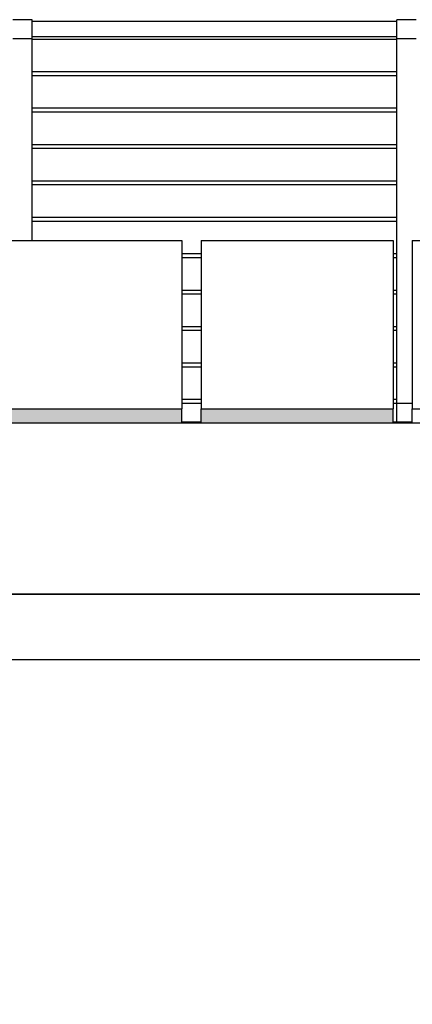
# Model space of a CAD drawing. Extents: x 2288615 to 4597412, y 5032172 to 10071280.
# Drawn here: x 4587416 to 4587426, y 10062663 to 10062688 of the extents above; entities that cross this region are included whole.
import ezdxf

# ---------------------------------------------------------------- set-up
doc = ezdxf.new("R2010")
doc.units = 0
doc.header["$MEASUREMENT"] = 0
for name, color, linetype in [('GRADINATA', 7, 'CONTINUOUS'), ('MURI', 5, 'CONTINUOUS'), ('PARAPETTO', 7, 'CONTINUOUS'), ('SEGGIOLINO', 7, 'CONTINUOUS'), ('SOLAIO COPERTURA', 7, 'CONTINUOUS')]:
    doc.layers.add(name, color=color, linetype=linetype)

msp = doc.modelspace()

# ---------------------------------------------------------------- wipeouts: each hides what was drawn before it
at = {"color": 0, "lineweight": 0, "ltscale": 9302.716617}
msp.add_wipeout([(4587335.983, 10062658.368), (4587336.173, 10062658.368), (4587336.173, 10062636.998), (4587575.593, 10062636.998), (4587575.593, 10062658.368), (4587575.783, 10062658.368), (4587575.783, 10062671.634), (4587335.983, 10062671.634)], dxfattribs=at).dxf.layer = 'MURI'
at = {"color": 0, "lineweight": 0, "ltscale": 4578.169034}
msp.add_wipeout([(4587416.483, 10062687.848), (4587416.483, 10062687.786), (4587425.983, 10062687.786), (4587425.983, 10062687.848)], dxfattribs=at).dxf.layer = 'PARAPETTO'
at = {"color": 0, "lineweight": 0, "ltscale": 4576.458651}
msp.add_wipeout([(4587425.983, 10062686.937), (4587416.483, 10062686.937), (4587416.483, 10062686.837), (4587425.983, 10062686.837)], dxfattribs=at).dxf.layer = 'PARAPETTO'
at = {"color": 0, "lineweight": 0, "ltscale": 4574.715726}
msp.add_wipeout([(4587416.483, 10062685.889), (4587425.983, 10062685.889), (4587425.983, 10062685.989), (4587416.483, 10062685.989)], dxfattribs=at).dxf.layer = 'PARAPETTO'
at = {"color": 0, "lineweight": 0, "ltscale": 4572.975292}
msp.add_wipeout([(4587416.483, 10062684.94), (4587425.983, 10062684.94), (4587425.983, 10062685.04), (4587416.483, 10062685.04)], dxfattribs=at).dxf.layer = 'PARAPETTO'
at = {"color": 0, "lineweight": 0, "ltscale": 4571.237332}
msp.add_wipeout([(4587416.483, 10062684.092), (4587416.483, 10062683.992), (4587425.983, 10062683.992), (4587425.983, 10062684.092)], dxfattribs=at).dxf.layer = 'PARAPETTO'
at = {"color": 0, "lineweight": 0, "ltscale": 4569.501874}
msp.add_wipeout([(4587416.483, 10062683.143), (4587416.483, 10062683.043), (4587425.983, 10062683.043), (4587425.983, 10062683.143)], dxfattribs=at).dxf.layer = 'PARAPETTO'
at = {"color": 0, "lineweight": 0, "ltscale": 4565.628822}
msp.add_wipeout([(4587420.384, 10062682.095), (4587420.884, 10062682.095), (4587420.884, 10062682.195), (4587420.384, 10062682.195)], dxfattribs=at).dxf.layer = 'PARAPETTO'
at = {"color": 0, "lineweight": 0, "ltscale": 4584.499782}
msp.add_wipeout([(4587425.884, 10062682.095), (4587425.983, 10062682.095), (4587425.983, 10062682.195), (4587425.884, 10062682.195)], dxfattribs=at).dxf.layer = 'PARAPETTO'
at = {"color": 0, "lineweight": 0, "ltscale": 4563.897556}
msp.add_wipeout([(4587420.384, 10062681.146), (4587420.884, 10062681.146), (4587420.884, 10062681.246), (4587420.384, 10062681.246)], dxfattribs=at).dxf.layer = 'PARAPETTO'
at = {"color": 0, "lineweight": 0, "ltscale": 4582.775648}
msp.add_wipeout([(4587425.884, 10062681.146), (4587425.983, 10062681.146), (4587425.983, 10062681.246), (4587425.884, 10062681.246)], dxfattribs=at).dxf.layer = 'PARAPETTO'
at = {"color": 0, "lineweight": 0, "ltscale": 4562.168788}
msp.add_wipeout([(4587420.384, 10062680.298), (4587420.384, 10062680.198), (4587420.884, 10062680.198), (4587420.884, 10062680.298)], dxfattribs=at).dxf.layer = 'PARAPETTO'
at = {"color": 0, "lineweight": 0, "ltscale": 4581.054001}
msp.add_wipeout([(4587425.983, 10062680.298), (4587425.884, 10062680.298), (4587425.884, 10062680.198), (4587425.983, 10062680.198)], dxfattribs=at).dxf.layer = 'PARAPETTO'
at = {"color": 0, "lineweight": 0, "ltscale": 4560.442525}
msp.add_wipeout([(4587420.384, 10062679.349), (4587420.384, 10062679.249), (4587420.884, 10062679.249), (4587420.884, 10062679.349)], dxfattribs=at).dxf.layer = 'PARAPETTO'
at = {"color": 0, "lineweight": 0, "ltscale": 4579.334857}
msp.add_wipeout([(4587425.884, 10062679.349), (4587425.884, 10062679.249), (4587425.983, 10062679.249), (4587425.983, 10062679.349)], dxfattribs=at).dxf.layer = 'PARAPETTO'
at = {"color": 0, "lineweight": 0, "ltscale": 4558.718755}
msp.add_wipeout([(4587420.384, 10062678.401), (4587420.384, 10062678.301), (4587420.884, 10062678.301), (4587420.884, 10062678.401)], dxfattribs=at).dxf.layer = 'PARAPETTO'
at = {"color": 0, "lineweight": 0, "ltscale": 4577.618203}
msp.add_wipeout([(4587425.884, 10062678.401), (4587425.884, 10062678.301), (4587425.983, 10062678.301), (4587425.983, 10062678.401)], dxfattribs=at).dxf.layer = 'PARAPETTO'
at = {"color": 0, "lineweight": 0, "ltscale": 196921.725291}
msp.add_wipeout([(4587331.983, 10062677.809), (4587331.983, 10062673.343), (4587333.566, 10062673.343), (4587333.566, 10062677.796), (4587385.083, 10062677.796), (4587397.083, 10062677.798), (4587510.184, 10062677.796), (4587522.184, 10062677.798), (4587578.201, 10062677.796), (4587578.201, 10062673.343), (4587579.783, 10062673.343), (4587579.783, 10062677.809), (4587577.459, 10062677.809), (4587577.459, 10062677.798), (4587572.459, 10062677.798), (4587572.459, 10062677.809), (4587571.959, 10062677.809), (4587571.959, 10062677.798), (4587566.959, 10062677.798), (4587566.959, 10062677.809), (4587566.459, 10062677.809), (4587566.459, 10062677.798), (4587561.459, 10062677.798), (4587561.459, 10062677.809), (4587560.959, 10062677.809), (4587560.959, 10062677.798), (4587555.959, 10062677.798), (4587555.959, 10062677.809), (4587555.459, 10062677.809), (4587555.459, 10062677.798), (4587550.459, 10062677.798), (4587550.459, 10062677.809), (4587549.959, 10062677.809), (4587549.959, 10062677.798), (4587544.959, 10062677.798), (4587544.959, 10062677.809), (4587544.459, 10062677.809), (4587544.459, 10062677.798), (4587539.459, 10062677.798), (4587539.459, 10062677.809), (4587538.959, 10062677.809), (4587538.959, 10062677.798), (4587533.959, 10062677.798), (4587533.959, 10062677.809), (4587533.459, 10062677.809), (4587533.459, 10062677.798), (4587528.459, 10062677.798), (4587528.459, 10062677.809), (4587527.959, 10062677.809), (4587527.959, 10062677.798), (4587522.959, 10062677.798), (4587522.959, 10062677.809), (4587508.384, 10062677.809), (4587508.384, 10062677.798), (4587503.384, 10062677.798), (4587503.384, 10062677.809), (4587502.884, 10062677.809), (4587502.884, 10062677.798), (4587497.884, 10062677.798), (4587497.884, 10062677.809), (4587497.384, 10062677.809), (4587497.384, 10062677.798), (4587492.384, 10062677.798), (4587492.384, 10062677.809), (4587491.884, 10062677.809), (4587491.884, 10062677.798), (4587486.884, 10062677.798), (4587486.884, 10062677.809), (4587486.384, 10062677.809), (4587486.384, 10062677.798), (4587481.384, 10062677.798), (4587481.384, 10062677.809), (4587480.884, 10062677.809), (4587480.884, 10062677.798), (4587475.884, 10062677.798), (4587475.884, 10062677.809), (4587475.384, 10062677.809), (4587475.384, 10062677.798), (4587470.384, 10062677.798), (4587470.384, 10062677.809), (4587469.884, 10062677.809), (4587469.884, 10062677.798), (4587464.884, 10062677.798), (4587464.884, 10062677.809), (4587464.384, 10062677.809), (4587464.384, 10062677.798), (4587459.384, 10062677.798), (4587459.384, 10062677.809), (4587458.884, 10062677.809), (4587458.884, 10062677.798), (4587453.884, 10062677.798), (4587453.884, 10062677.809), (4587453.384, 10062677.809), (4587453.384, 10062677.798), (4587448.384, 10062677.798), (4587448.384, 10062677.809), (4587447.884, 10062677.809), (4587447.884, 10062677.798), (4587442.884, 10062677.798), (4587442.884, 10062677.809), (4587442.384, 10062677.809), (4587442.384, 10062677.798), (4587437.384, 10062677.798), (4587437.384, 10062677.809), (4587436.884, 10062677.809), (4587436.884, 10062677.798), (4587431.884, 10062677.798), (4587431.884, 10062677.809), (4587431.384, 10062677.809), (4587431.384, 10062677.798), (4587426.384, 10062677.798), (4587426.384, 10062677.809), (4587425.884, 10062677.809), (4587425.884, 10062677.798), (4587420.884, 10062677.798), (4587420.884, 10062677.809), (4587420.384, 10062677.809), (4587420.384, 10062677.798), (4587415.384, 10062677.798), (4587415.384, 10062677.809), (4587414.884, 10062677.809), (4587414.884, 10062677.798), (4587409.884, 10062677.798), (4587409.884, 10062677.809), (4587409.384, 10062677.809), (4587409.384, 10062677.798), (4587404.384, 10062677.798), (4587404.384, 10062677.809), (4587403.884, 10062677.809), (4587403.884, 10062677.798), (4587398.884, 10062677.798), (4587398.884, 10062677.809), (4587383.841, 10062677.809), (4587383.841, 10062677.798), (4587378.841, 10062677.798), (4587378.841, 10062677.809), (4587378.341, 10062677.809), (4587378.341, 10062677.798), (4587373.341, 10062677.798), (4587373.341, 10062677.809), (4587372.841, 10062677.809), (4587372.841, 10062677.798), (4587367.841, 10062677.798), (4587367.841, 10062677.809), (4587367.341, 10062677.809), (4587367.341, 10062677.798), (4587362.341, 10062677.798), (4587362.341, 10062677.809), (4587361.841, 10062677.809), (4587361.841, 10062677.798), (4587356.841, 10062677.798), (4587356.841, 10062677.809), (4587356.341, 10062677.809), (4587356.341, 10062677.798), (4587351.341, 10062677.798), (4587351.341, 10062677.809), (4587350.841, 10062677.809), (4587350.841, 10062677.798), (4587345.841, 10062677.798), (4587345.841, 10062677.809), (4587345.341, 10062677.809), (4587345.341, 10062677.798), (4587340.341, 10062677.798), (4587340.341, 10062677.809), (4587339.841, 10062677.809), (4587339.841, 10062677.798), (4587334.841, 10062677.798), (4587334.841, 10062677.809)], dxfattribs=at).dxf.layer = 'SOLAIO COPERTURA'

# ---------------------------------------------------------------- next in the draw order: linework, layer by layer
at = {"layer": 'GRADINATA', "color": 0, "ltscale": 1000}
msp.add_line((4587397.083, 10062673.33), (4587510.184, 10062673.33), dxfattribs=at)
at = {"layer": 'SEGGIOLINO', "color": 0, "ltscale": 1000}
msp.add_line((4587415.384, 10062677.798), (4587420.384, 10062677.798), dxfattribs=at)
at = {"layer": 'SOLAIO COPERTURA', "color": 0, "ltscale": 1000}
for p, q in [((4587420.884, 10062677.809), (4587420.384, 10062677.809)), ((4587331.983, 10062673.343), (4587579.783, 10062673.343)), ((4587335.983, 10062671.634), (4587575.783, 10062671.634))]:
    msp.add_line(p, q, dxfattribs=at)

# ---------------------------------------------------------------- next in the draw order: wipeouts: each hides what was drawn before it
at = {"color": 0, "lineweight": 0, "ltscale": 4555.548128}
msp.add_wipeout([(4587415.983, 10062687.798), (4587415.983, 10062682.548), (4587416.483, 10062682.548), (4587416.483, 10062687.798)], dxfattribs=at).dxf.layer = 'PARAPETTO'
at = {"color": 0, "lineweight": 0, "ltscale": 5722.37366}
msp.add_wipeout([(4587425.983, 10062678.298), (4587425.983, 10062677.809), (4587426.384, 10062677.809), (4587426.384, 10062678.181), (4587426.384, 10062678.298)], dxfattribs=at).dxf.layer = 'PARAPETTO'

# ---------------------------------------------------------------- next in the draw order: linework, layer by layer
at = {"layer": 'GRADINATA', "color": 0, "ltscale": 1000}
msp.add_line((4587397.083, 10062677.796), (4587510.184, 10062677.796), dxfattribs=at)
at = {"layer": 'SEGGIOLINO', "color": 0, "ltscale": 1000}
for p, q in [((4587426.384, 10062678.157), (4587431.384, 10062678.157)), ((4587426.384, 10062677.798), (4587426.384, 10062678.157)), ((4587420.884, 10062677.798), (4587425.884, 10062677.798)), ((4587426.384, 10062677.798), (4587431.384, 10062677.798))]:
    msp.add_line(p, q, dxfattribs=at)
at = {"layer": 'SOLAIO COPERTURA', "color": 0, "ltscale": 1000}
msp.add_line((4587426.384, 10062677.809), (4587425.884, 10062677.809), dxfattribs=at)

# ---------------------------------------------------------------- next in the draw order: wipeouts: each hides what was drawn before it
at = {"color": 0, "lineweight": 0, "ltscale": 4560.845236}
msp.add_wipeout([(4587416.483, 10062687.798), (4587416.483, 10062688.298), (4587415.983, 10062688.298), (4587415.983, 10062687.798)], dxfattribs=at).dxf.layer = 'PARAPETTO'
at = {"color": 0, "lineweight": 0, "ltscale": 9172.263364}
msp.add_wipeout([(4587425.983, 10062678.298), (4587426.384, 10062678.298), (4587426.384, 10062681.504), (4587426.384, 10062682.298), (4587426.384, 10062682.548), (4587426.483, 10062682.548), (4587426.483, 10062687.798), (4587425.983, 10062687.798)], dxfattribs=at).dxf.layer = 'PARAPETTO'
at = {"color": 0, "lineweight": 0, "ltscale": 4556.553578}
msp.add_wipeout([(4587415.384, 10062682.548), (4587415.384, 10062682.514), (4587420.384, 10062682.514), (4587420.384, 10062682.548)], dxfattribs=at).dxf.layer = 'SEGGIOLINO'

# ---------------------------------------------------------------- next in the draw order: linework, layer by layer
at = {"layer": 'PARAPETTO', "color": 0, "ltscale": 1000}
for p, q in [((4587425.983, 10062686.937), (4587416.483, 10062686.937)), ((4587425.983, 10062686.837), (4587416.483, 10062686.837)), ((4587425.983, 10062685.989), (4587416.483, 10062685.989)), ((4587425.983, 10062685.889), (4587416.483, 10062685.889)), ((4587425.983, 10062685.04), (4587416.483, 10062685.04)), ((4587425.983, 10062684.94), (4587416.483, 10062684.94)), ((4587425.983, 10062684.092), (4587416.483, 10062684.092)), ((4587425.983, 10062683.992), (4587416.483, 10062683.992)), ((4587425.983, 10062683.143), (4587416.483, 10062683.143)), ((4587425.983, 10062683.043), (4587416.483, 10062683.043))]:
    msp.add_line(p, q, dxfattribs=at)
at = {"layer": 'SEGGIOLINO', "color": 0, "ltscale": 1000}
for p, q in [((4587426.384, 10062682.548), (4587426.384, 10062682.514)), ((4587426.384, 10062682.548), (4587431.384, 10062682.548)), ((4587426.384, 10062682.514), (4587426.384, 10062682.423)), ((4587426.384, 10062682.423), (4587426.384, 10062682.298)), ((4587426.384, 10062682.298), (4587426.384, 10062681.504)), ((4587426.384, 10062681.504), (4587426.384, 10062680.701)), ((4587426.384, 10062680.701), (4587426.384, 10062679.895)), ((4587426.384, 10062679.895), (4587426.384, 10062679.091)), ((4587426.384, 10062679.091), (4587426.384, 10062678.298)), ((4587426.384, 10062678.298), (4587426.384, 10062678.181)), ((4587426.384, 10062678.181), (4587426.384, 10062678.157))]:
    msp.add_line(p, q, dxfattribs=at)

# ---------------------------------------------------------------- next in the draw order: wipeouts: each hides what was drawn before it
at = {"color": 0, "lineweight": 0, "ltscale": 4596.351704}
msp.add_wipeout([(4587426.483, 10062687.798), (4587426.483, 10062688.298), (4587425.983, 10062688.298), (4587425.983, 10062687.798)], dxfattribs=at).dxf.layer = 'PARAPETTO'
at = {"color": 0, "lineweight": 0, "ltscale": 4556.439096}
msp.add_wipeout([(4587415.384, 10062682.514), (4587415.384, 10062682.423), (4587420.384, 10062682.423), (4587420.384, 10062682.514)], dxfattribs=at).dxf.layer = 'SEGGIOLINO'
at = {"color": 0, "lineweight": 0, "ltscale": 4576.122991}
msp.add_wipeout([(4587420.884, 10062682.548), (4587420.884, 10062682.514), (4587425.884, 10062682.514), (4587425.884, 10062682.548)], dxfattribs=at).dxf.layer = 'SEGGIOLINO'

# ---------------------------------------------------------------- next in the draw order: wipeouts: each hides what was drawn before it
at = {"color": 0, "lineweight": 0, "ltscale": 4578.594334}
msp.add_wipeout([(4587416.483, 10062688.248), (4587416.483, 10062687.848), (4587425.983, 10062687.848), (4587425.983, 10062688.248)], dxfattribs=at).dxf.layer = 'PARAPETTO'
at = {"color": 0, "lineweight": 0, "ltscale": 4576.008998}
msp.add_wipeout([(4587420.884, 10062682.514), (4587420.884, 10062682.423), (4587425.884, 10062682.423), (4587425.884, 10062682.514)], dxfattribs=at).dxf.layer = 'SEGGIOLINO'
at = {"color": 0, "lineweight": 0, "ltscale": 4556.240854}
msp.add_wipeout([(4587415.384, 10062682.423), (4587415.384, 10062682.298), (4587420.384, 10062682.298), (4587420.384, 10062682.423)], dxfattribs=at).dxf.layer = 'SEGGIOLINO'

# ---------------------------------------------------------------- next in the draw order: linework, layer by layer
at = {"layer": 'PARAPETTO', "color": 0, "ltscale": 1000}
for p, q in [((4587416.483, 10062688.298), (4587415.983, 10062688.298)), ((4587416.483, 10062687.798), (4587416.483, 10062688.298)), ((4587425.983, 10062688.248), (4587416.483, 10062688.248)), ((4587425.983, 10062687.798), (4587425.983, 10062688.298)), ((4587426.483, 10062688.298), (4587425.983, 10062688.298)), ((4587416.483, 10062687.798), (4587415.983, 10062687.798)), ((4587425.983, 10062687.848), (4587416.483, 10062687.848)), ((4587416.483, 10062682.548), (4587416.483, 10062687.798)), ((4587425.983, 10062687.786), (4587416.483, 10062687.786)), ((4587426.483, 10062687.798), (4587425.983, 10062687.798))]:
    msp.add_line(p, q, dxfattribs=at)
at = {"layer": 'SEGGIOLINO', "color": 0, "ltscale": 1000}
for p, q in [((4587415.384, 10062682.548), (4587420.384, 10062682.548)), ((4587420.384, 10062682.548), (4587420.384, 10062682.514))]:
    msp.add_line(p, q, dxfattribs=at)

# ---------------------------------------------------------------- next in the draw order: wipeouts: each hides what was drawn before it
at = {"color": 0, "lineweight": 0, "ltscale": 4555.400181}
msp.add_wipeout([(4587415.384, 10062682.298), (4587415.384, 10062681.504), (4587420.384, 10062681.504), (4587420.384, 10062682.298)], dxfattribs=at).dxf.layer = 'SEGGIOLINO'
at = {"color": 0, "lineweight": 0, "ltscale": 4575.811605}
msp.add_wipeout([(4587420.884, 10062682.423), (4587420.884, 10062682.298), (4587425.884, 10062682.298), (4587425.884, 10062682.423)], dxfattribs=at).dxf.layer = 'SEGGIOLINO'

# ---------------------------------------------------------------- next in the draw order: linework, layer by layer
at = {"layer": 'SEGGIOLINO', "color": 0, "ltscale": 1000}
for p, q in [((4587420.384, 10062682.514), (4587420.384, 10062682.423)), ((4587420.884, 10062682.548), (4587420.884, 10062682.514)), ((4587420.884, 10062682.548), (4587425.884, 10062682.548)), ((4587425.884, 10062682.548), (4587425.884, 10062682.514)), ((4587420.384, 10062682.423), (4587420.384, 10062682.298))]:
    msp.add_line(p, q, dxfattribs=at)

# ---------------------------------------------------------------- next in the draw order: wipeouts: each hides what was drawn before it
at = {"color": 0, "lineweight": 0, "ltscale": 4574.974529}
msp.add_wipeout([(4587420.884, 10062682.298), (4587420.884, 10062681.504), (4587425.884, 10062681.504), (4587425.884, 10062682.298)], dxfattribs=at).dxf.layer = 'SEGGIOLINO'
at = {"color": 0, "lineweight": 0, "ltscale": 4553.940215}
msp.add_wipeout([(4587415.384, 10062681.504), (4587415.384, 10062680.701), (4587420.384, 10062680.701), (4587420.384, 10062681.504)], dxfattribs=at).dxf.layer = 'SEGGIOLINO'

# ---------------------------------------------------------------- next in the draw order: linework, layer by layer
at = {"layer": 'PARAPETTO', "color": 0, "ltscale": 1000}
for p, q in [((4587420.884, 10062682.195), (4587420.384, 10062682.195)), ((4587420.884, 10062682.095), (4587420.384, 10062682.095)), ((4587425.983, 10062682.195), (4587425.884, 10062682.195)), ((4587425.983, 10062682.095), (4587425.884, 10062682.095))]:
    msp.add_line(p, q, dxfattribs=at)
at = {"layer": 'SEGGIOLINO', "color": 0, "ltscale": 1000}
for p, q in [((4587420.884, 10062682.514), (4587420.884, 10062682.423)), ((4587425.884, 10062682.514), (4587425.884, 10062682.423)), ((4587420.384, 10062682.298), (4587420.384, 10062681.504)), ((4587420.884, 10062682.423), (4587420.884, 10062682.298)), ((4587425.884, 10062682.423), (4587425.884, 10062682.298))]:
    msp.add_line(p, q, dxfattribs=at)

# ---------------------------------------------------------------- next in the draw order: wipeouts: each hides what was drawn before it
at = {"color": 0, "lineweight": 0, "ltscale": 4573.520812}
msp.add_wipeout([(4587420.884, 10062681.504), (4587420.884, 10062680.701), (4587425.884, 10062680.701), (4587425.884, 10062681.504)], dxfattribs=at).dxf.layer = 'SEGGIOLINO'
at = {"color": 0, "lineweight": 0, "ltscale": 4552.470225}
msp.add_wipeout([(4587415.384, 10062680.701), (4587415.384, 10062679.895), (4587420.384, 10062679.895), (4587420.384, 10062680.701)], dxfattribs=at).dxf.layer = 'SEGGIOLINO'

# ---------------------------------------------------------------- next in the draw order: linework, layer by layer
at = {"layer": 'PARAPETTO', "color": 0, "ltscale": 1000}
for p, q in [((4587420.884, 10062681.246), (4587420.384, 10062681.246)), ((4587425.983, 10062681.246), (4587425.884, 10062681.246)), ((4587420.884, 10062681.146), (4587420.384, 10062681.146)), ((4587425.983, 10062681.146), (4587425.884, 10062681.146))]:
    msp.add_line(p, q, dxfattribs=at)
at = {"layer": 'SEGGIOLINO', "color": 0, "ltscale": 1000}
for p, q in [((4587420.884, 10062682.298), (4587420.884, 10062681.504)), ((4587425.884, 10062682.298), (4587425.884, 10062681.504)), ((4587420.384, 10062681.504), (4587420.384, 10062680.701))]:
    msp.add_line(p, q, dxfattribs=at)

# ---------------------------------------------------------------- next in the draw order: wipeouts: each hides what was drawn before it
at = {"color": 0, "lineweight": 0, "ltscale": 4572.057117}
msp.add_wipeout([(4587420.884, 10062680.701), (4587420.884, 10062679.895), (4587425.884, 10062679.895), (4587425.884, 10062680.701)], dxfattribs=at).dxf.layer = 'SEGGIOLINO'
at = {"color": 0, "lineweight": 0, "ltscale": 4551.002036}
msp.add_wipeout([(4587415.384, 10062679.895), (4587415.384, 10062679.091), (4587420.384, 10062679.091), (4587420.384, 10062679.895)], dxfattribs=at).dxf.layer = 'SEGGIOLINO'

# ---------------------------------------------------------------- next in the draw order: linework, layer by layer
at = {"layer": 'PARAPETTO', "color": 0, "ltscale": 1000}
for p, q in [((4587420.884, 10062680.298), (4587420.384, 10062680.298)), ((4587420.884, 10062680.198), (4587420.384, 10062680.198)), ((4587425.983, 10062680.298), (4587425.884, 10062680.298)), ((4587425.983, 10062680.198), (4587425.884, 10062680.198))]:
    msp.add_line(p, q, dxfattribs=at)
at = {"layer": 'SEGGIOLINO', "color": 0, "ltscale": 1000}
for p, q in [((4587420.884, 10062681.504), (4587420.884, 10062680.701)), ((4587425.884, 10062681.504), (4587425.884, 10062680.701)), ((4587420.384, 10062680.701), (4587420.384, 10062679.895))]:
    msp.add_line(p, q, dxfattribs=at)

# ---------------------------------------------------------------- next in the draw order: wipeouts: each hides what was drawn before it
at = {"color": 0, "lineweight": 0, "ltscale": 4570.59522}
msp.add_wipeout([(4587420.884, 10062679.895), (4587420.884, 10062679.091), (4587425.884, 10062679.091), (4587425.884, 10062679.895)], dxfattribs=at).dxf.layer = 'SEGGIOLINO'
at = {"color": 0, "lineweight": 0, "ltscale": 4549.547417}
msp.add_wipeout([(4587415.384, 10062679.091), (4587415.384, 10062678.298), (4587420.384, 10062678.298), (4587420.384, 10062679.091)], dxfattribs=at).dxf.layer = 'SEGGIOLINO'

# ---------------------------------------------------------------- next in the draw order: linework, layer by layer
at = {"layer": 'PARAPETTO', "color": 0, "ltscale": 1000}
for p, q in [((4587420.884, 10062679.349), (4587420.384, 10062679.349)), ((4587420.884, 10062679.249), (4587420.384, 10062679.249)), ((4587425.983, 10062679.349), (4587425.884, 10062679.349)), ((4587425.983, 10062679.249), (4587425.884, 10062679.249))]:
    msp.add_line(p, q, dxfattribs=at)
at = {"layer": 'SEGGIOLINO', "color": 0, "ltscale": 1000}
for p, q in [((4587420.884, 10062680.701), (4587420.884, 10062679.895)), ((4587425.884, 10062680.701), (4587425.884, 10062679.895)), ((4587420.384, 10062679.895), (4587420.384, 10062679.091))]:
    msp.add_line(p, q, dxfattribs=at)

# ---------------------------------------------------------------- next in the draw order: wipeouts: each hides what was drawn before it
at = {"color": 0, "lineweight": 0, "ltscale": 4569.146838}
msp.add_wipeout([(4587420.884, 10062679.091), (4587420.884, 10062678.298), (4587425.884, 10062678.298), (4587425.884, 10062679.091)], dxfattribs=at).dxf.layer = 'SEGGIOLINO'
at = {"color": 0, "lineweight": 0, "ltscale": 4548.718555}
msp.add_wipeout([(4587415.384, 10062678.298), (4587415.384, 10062678.181), (4587420.384, 10062678.181), (4587420.384, 10062678.298)], dxfattribs=at).dxf.layer = 'SEGGIOLINO'

# ---------------------------------------------------------------- next in the draw order: linework, layer by layer
at = {"layer": 'SEGGIOLINO', "color": 0, "ltscale": 1000}
for p, q in [((4587420.884, 10062679.895), (4587420.884, 10062679.091)), ((4587425.884, 10062679.895), (4587425.884, 10062679.091))]:
    msp.add_line(p, q, dxfattribs=at)

# ---------------------------------------------------------------- next in the draw order: wipeouts: each hides what was drawn before it
at = {"color": 0, "lineweight": 0, "ltscale": 4548.590329}
msp.add_wipeout([(4587415.384, 10062678.181), (4587415.384, 10062678.157), (4587420.384, 10062678.157), (4587420.384, 10062678.181)], dxfattribs=at).dxf.layer = 'SEGGIOLINO'
at = {"color": 0, "lineweight": 0, "ltscale": 4568.321531}
msp.add_wipeout([(4587420.884, 10062678.298), (4587420.884, 10062678.181), (4587425.884, 10062678.181), (4587425.884, 10062678.298)], dxfattribs=at).dxf.layer = 'SEGGIOLINO'

# ---------------------------------------------------------------- next in the draw order: hatches: boundary and pattern name
at = {"layer": 'SEGGIOLINO', "lineweight": 18, "ltscale": 1000}
msp.add_hatch(color=0, dxfattribs=at).paths.add_polyline_path([(4587420.384, 10062678.157), (4587415.384, 10062678.157), (4587415.384, 10062677.798), (4587420.384, 10062677.798)])

# ---------------------------------------------------------------- next in the draw order: linework, layer by layer
at = {"layer": 'PARAPETTO', "color": 0, "ltscale": 1000}
for p, q in [((4587420.884, 10062678.401), (4587420.384, 10062678.401)), ((4587425.983, 10062678.401), (4587425.884, 10062678.401))]:
    msp.add_line(p, q, dxfattribs=at)
at = {"layer": 'SEGGIOLINO', "color": 0, "ltscale": 1000}
for p, q in [((4587420.384, 10062679.091), (4587420.384, 10062678.298)), ((4587415.384, 10062678.157), (4587420.384, 10062678.157)), ((4587420.384, 10062678.298), (4587420.384, 10062678.181)), ((4587420.384, 10062678.181), (4587420.384, 10062678.157)), ((4587420.384, 10062677.798), (4587420.384, 10062678.157))]:
    msp.add_line(p, q, dxfattribs=at)

# ---------------------------------------------------------------- next in the draw order: wipeouts: each hides what was drawn before it
at = {"color": 0, "lineweight": 0, "ltscale": 4568.193856}
msp.add_wipeout([(4587420.884, 10062678.181), (4587420.884, 10062678.157), (4587425.884, 10062678.157), (4587425.884, 10062678.181)], dxfattribs=at).dxf.layer = 'SEGGIOLINO'

# ---------------------------------------------------------------- next in the draw order: hatches: boundary and pattern name
at = {"layer": 'SEGGIOLINO', "lineweight": 18, "ltscale": 1000}
msp.add_hatch(color=0, dxfattribs=at).paths.add_polyline_path([(4587425.884, 10062678.157), (4587420.884, 10062678.157), (4587420.884, 10062677.798), (4587425.884, 10062677.798)])

# ---------------------------------------------------------------- next in the draw order: linework, layer by layer
at = {"layer": 'PARAPETTO', "color": 0, "ltscale": 1000}
for p, q in [((4587425.983, 10062678.298), (4587425.983, 10062687.798)), ((4587420.884, 10062678.301), (4587420.384, 10062678.301)), ((4587425.983, 10062678.301), (4587425.884, 10062678.301)), ((4587425.983, 10062677.809), (4587425.983, 10062678.298)), ((4587426.384, 10062678.298), (4587425.983, 10062678.298))]:
    msp.add_line(p, q, dxfattribs=at)
at = {"layer": 'SEGGIOLINO', "color": 0, "ltscale": 1000}
for p, q in [((4587420.884, 10062679.091), (4587420.884, 10062678.298)), ((4587425.884, 10062679.091), (4587425.884, 10062678.298)), ((4587420.884, 10062678.298), (4587420.884, 10062678.181)), ((4587420.884, 10062678.181), (4587420.884, 10062678.157)), ((4587420.884, 10062678.157), (4587425.884, 10062678.157)), ((4587420.884, 10062677.798), (4587420.884, 10062678.157)), ((4587425.884, 10062678.298), (4587425.884, 10062678.181)), ((4587425.884, 10062678.181), (4587425.884, 10062678.157)), ((4587425.884, 10062677.798), (4587425.884, 10062678.157))]:
    msp.add_line(p, q, dxfattribs=at)

doc.saveas('drawing.dxf')
